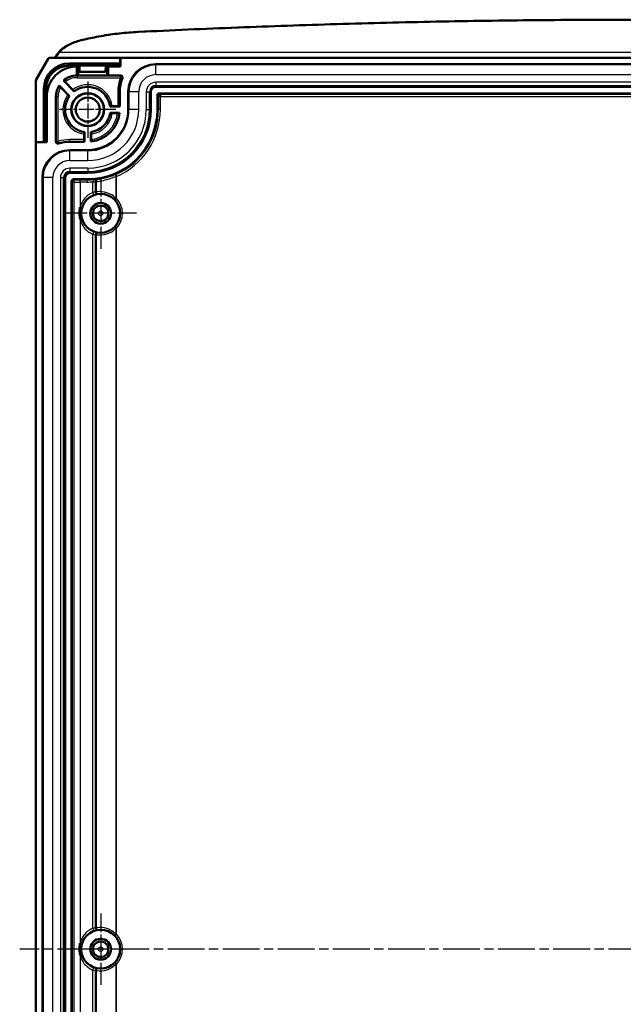
# Model space of a CAD drawing. Units: millimetres. Extents: x 1 to 1188, y 1 to 840.
# Drawn here: x 908 to 1001, y 433 to 585 of the extents above; entities that cross this region are included whole.
import ezdxf

# ---------------------------------------------------------------- set-up
doc = ezdxf.new("R2010")
doc.units = ezdxf.units.MM
doc.linetypes.add('CHAIN', pattern=[0.3543, 0.2362, -0.0295, 0.0591, -0.0295])
doc.linetypes.add('DASH_DOT', pattern=[0.37, 0.24, -0.06, 0.01, -0.06])
for name, color, linetype, lineweight in [('Mittellinie (ISO)', 1, 'DASH_DOT', 25), ('Mittelpunktmarkierung (ISO)', 1, 'DASH_DOT', 25), ('Sichtbar (ISO)', 7, 'Continuous', 50), ('Sichtbar schmal (ISO)', 1, 'Continuous', 25)]:
    doc.layers.add(name, color=color, linetype=linetype, lineweight=lineweight)

msp = doc.modelspace()

# ---------------------------------------------------------------- linework, layer by layer
at = {"layer": 'Mittellinie (ISO)', "linetype": 'CHAIN', "ltscale": 23.990969}
msp.add_line((1097.8296424, 441.1538535), (907.8296424, 441.1538535), dxfattribs=at)
at = {"layer": 'Mittelpunktmarkierung (ISO)', "linetype": 'CHAIN', "ltscale": 9.667404}
for p, q in [((918.3296424, 575.0038535), (918.3296424, 566.3038535)), ((922.6796424, 570.6538535), (913.9796424, 570.6538535))]:
    msp.add_line(p, q, dxfattribs=at)
at = {"layer": 'Mittelpunktmarkierung (ISO)', "linetype": 'CHAIN', "ltscale": 12.223182}
for p, q in [((920.3296424, 560.1538535), (920.3296424, 549.1538535)), ((925.8296424, 554.6538535), (914.8296424, 554.6538535)), ((920.3296424, 446.6538535), (920.3296424, 435.6538535)), ((925.8296424, 441.1538535), (914.8296424, 441.1538535))]:
    msp.add_line(p, q, dxfattribs=at)
at = {"layer": 'Sichtbar (ISO)'}
for p, q in [((912.5041671, 578.6538535), (923.3296424, 578.6538535)), ((923.3296424, 578.6538535), (923.3796424, 578.6538535)), ((923.3296424, 577.7662741), (923.3296424, 578.6538535)), ((923.3796424, 578.6538535), (923.3796424, 577.3162741)), ((923.3796424, 578.6538535), (1082.2796424, 578.6538535)), ((910.3296424, 575.1928935), (912.2439843, 578.5038534)), ((923.3296424, 577.7662741), (915.4796424, 577.7662741)), ((915.4796424, 577.4401274), (923.3796424, 577.4401274)), ((916.6546651, 575.9037575), (916.6546651, 577.3162072)), ((916.6796424, 577.2912968), (916.860147, 577.1107923)), ((916.860147, 577.1107923), (916.8296424, 576.7912968)), ((917.0681755, 577.1107923), (916.860147, 577.1107923)), ((917.0625355, 577.4339081), (921.0967494, 577.4339081)), ((917.0796424, 576.4538535), (917.0625355, 577.4339081)), ((921.0967494, 577.4339081), (921.0796424, 576.4538535)), ((921.2991379, 577.1107923), (921.0911094, 577.1107923)), ((921.2991379, 577.1107923), (921.5046198, 577.3162741)), ((921.3296424, 576.7912968), (921.2991379, 577.1107923)), ((921.5046198, 577.3162741), (921.5046198, 575.9038535)), ((923.3796424, 577.3162741), (921.5046198, 577.3162741)), ((923.3796424, 577.5626332), (923.3296424, 577.7662741)), ((928.8296424, 577.6538535), (1076.8296424, 577.6538535)), ((916.8296424, 575.8863997), (916.6796424, 575.901362)), ((916.8296424, 576.7912968), (917.0737523, 576.7912968)), ((916.8296424, 576.7912968), (916.8296424, 575.8863997)), ((921.3296424, 575.8863997), (916.8296424, 575.8863997)), ((921.0796424, 576.4538535), (917.0796424, 576.4538535)), ((921.0855325, 576.7912968), (921.3296424, 576.7912968)), ((921.3296424, 575.8863997), (921.3296424, 576.7912968)), ((921.5046198, 575.9038535), (921.3296424, 575.8863997)), ((921.5046198, 575.9038535), (923.4090967, 575.9038535)), ((910.3296424, 565.6538535), (910.3296424, 575.1928935)), ((915.5265993, 572.7497898), (913.9146004, 574.3617887)), ((915.2738543, 572.959339), (914.1378691, 574.0953243)), ((914.5670458, 575.123557), (916.2337061, 573.4568966)), ((914.8233005, 574.910498), (916.0241569, 573.7096416)), ((1076.8296424, 574.1538535), (928.8296424, 574.1538535)), ((911.5672218, 573.8538535), (911.5672218, 565.6538535)), ((911.8933685, 565.6038535), (911.8933685, 573.8538535)), ((912.0172218, 572.6538535), (912.0172218, 565.6038535)), ((913.4296424, 565.7036124), (913.4296424, 572.6538535)), ((923.2796424, 573.4038535), (923.2796424, 571.1538535)), ((924.5796424, 570.6538535), (924.5796424, 573.4038535)), ((928.0796424, 573.4038535), (928.0796424, 570.6538535)), ((929.0796424, 570.6538535), (929.0796424, 572.8538649)), ((929.379631, 573.1538535), (1076.2796539, 573.1538535)), ((921.7937441, 571.1538535), (923.2796424, 571.1538535)), ((922.1206354, 571.1843975), (922.951705, 571.1843975)), ((923.2516936, 571.1818023), (923.2796424, 571.1538535)), ((923.2543252, 570.1538535), (921.7937441, 570.1538535)), ((922.9211548, 570.1233094), (922.1206354, 570.1233094)), ((917.7990984, 566.0317909), (917.7990984, 566.8628605)), ((917.8296424, 565.7038535), (917.8296424, 567.1897519)), ((918.8296424, 567.1897519), (918.8296424, 565.7291708)), ((918.8601865, 566.8628605), (918.8601865, 566.0623411)), ((910.3296424, 565.6538535), (911.5672218, 565.6538535)), ((910.3394219, 565.6038535), (910.3296424, 565.6538535)), ((910.3296424, 316.7038535), (910.3296424, 565.6038535)), ((912.0172218, 565.6038535), (910.3296424, 565.6038535)), ((911.5672218, 565.6538535), (911.7708627, 565.6038535)), ((917.8296424, 565.7038535), (915.5796424, 565.7038535)), ((917.8296424, 565.7038535), (917.8016936, 565.7318023)), ((915.5796424, 564.4038535), (918.3296424, 564.4038535)), ((918.3296424, 560.9038535), (915.5796424, 560.9038535)), ((911.3296424, 322.1538535), (911.3296424, 560.1538535)), ((914.8296424, 560.1538535), (914.8296424, 322.1538535)), ((915.8296424, 322.7038421), (915.8296424, 559.6038649)), ((916.129631, 559.9038535), (918.3296424, 559.9038535))]:
    msp.add_line(p, q, dxfattribs=at)
for centre, radius in [((918.3296424, 570.6538535), 2.5331112), ((918.3296424, 570.6538535), 2.5), ((918.3296424, 570.6538535), 1.85), ((920.3296424, 554.6538535), 3), ((920.3296424, 554.6538535), 1.6), ((920.3296424, 554.6538535), 1.5956366), ((920.3296424, 554.6538535), 1.2), ((920.3296424, 441.1538535), 3), ((920.3296424, 441.1538535), 1.6), ((920.3296424, 441.1538535), 1.5956366), ((920.3296424, 441.1538535), 1.2)]:
    msp.add_circle(centre, radius, dxfattribs=at)
for centre, radius, start, end in [((915.4796424, 573.8538535), 3.9124206, 90, 180), ((915.4796424, 573.8538535), 3.5862739, 90, 180), ((916.6796424, 572.6538535), 4.6624206, 90.306944049, 180), ((928.8296424, 573.4038535), 4.25, 90, 180), ((916.6796424, 572.6538535), 3.25, 90.440341388, 130.543844966), ((916.6796424, 572.6538535), 3.25, 148.296843015, 180), ((918.3296424, 570.6538535), 3.5, 8.213210702, 126.786789298), ((928.8296424, 573.4038535), 5.55, 157.90947345, 180), ((928.8296424, 573.4038535), 0.75, 90, 180), ((918.3296424, 570.6538535), 3.5, 143.213210702, 261.786789298), ((918.3296424, 570.6538535), 6.25, 270, 0), ((918.3296424, 570.6538535), 10.75, 270, 0), ((918.3296424, 570.6538535), 9.75, 270, 0), ((918.3296424, 570.6538535), 4.95, 275.797339541, 354.202660459), ((918.3296424, 570.6538535), 3.5, 278.213210702, 351.786789298), ((915.5796424, 560.1538535), 5.55, 90, 108.435801627), ((915.5796424, 560.1538535), 4.25, 90, 180), ((915.5796424, 560.1538535), 0.75, 90, 180)]:
    msp.add_arc(centre, radius, start, end, dxfattribs=at)
for centre, major_axis, ratio, start_param, end_param in [((950.5808124, 543.9356382), (81.7671571, -0.008939), 0.5010217802, 1.9674717032, 1.9832977197), ((912.5041671, 578.3538535), (-0.3004331, 0), 0.9985582587, 4.7123889804, 5.759586923), ((917.6474106, 580.0696572), (4.2007202, 1.8174541), 0.3681322243, 2.5700264527, 2.6164666666), ((916.3524527, 572.6538535), (3.2801453, 0), 0.9950126762, 1.4708816139, 1.478531624), ((929.3796539, 572.8538421), (-0.2121482, 0.2121482), 0.9999238505, 5.49782522, 7.0685453944), ((922.951705, 571.1817795), (0.3, 0), 0.0087268678, 0.0087266517, 1.5707963268), ((917.8017165, 566.0317909), (0, 0.3), 0.0087268678, 1.5707963268, 3.1328659993), ((916.1296539, 559.6038421), (-0.2121482, 0.2121482), 0.9999238505, 5.49782522, 7.0685453944)]:
    msp.add_ellipse(centre, major_axis=major_axis, ratio=ratio, start_param=start_param, end_param=end_param, dxfattribs=at)
for points, knots in [([(926.1337808, 582.6332927), (928.6820852, 582.7588712), (931.2316199, 582.8782059), (936.332907, 583.1043679), (938.8846595, 583.2111951), (943.990138, 583.4123241), (946.5438641, 583.5066258), (951.6530449, 583.6826879), (954.2084997, 583.7644483), (959.320892, 583.915414), (961.8778296, 583.9846192), (966.9929411, 584.1104629), (969.5511151, 584.1671014), (974.6684524, 584.2678019), (977.2276158, 584.3118639), (982.3466847, 584.3874042), (984.9065903, 584.4188824), (990.0268962, 584.4692496), (992.5872965, 584.4881387), (997.7083445, 584.5133244), (1000.2689922, 584.5196211), (1005.3902876, 584.5196212), (1007.9509354, 584.5133245), (1013.0719838, 584.4881387), (1015.6323844, 584.4692497), (1020.7526909, 584.4188824), (1023.3125968, 584.3874042), (1028.4316664, 584.3118639), (1030.9908301, 584.2678019), (1036.108168, 584.1671014), (1038.6663422, 584.110463), (1043.7814542, 583.9846193), (1046.338392, 583.915414), (1051.4507846, 583.7644484), (1054.0062395, 583.682688), (1060.3927158, 583.4626103), (1064.2226567, 583.3164544), (1071.8778226, 582.9959795), (1075.7030475, 582.8216605), (1079.5255041, 582.6332927)], [0, 0, 0, 0, 0.7680467745, 0.7680467745, 1.536093549, 1.536093549, 2.3041403235, 2.3041403235, 3.0721870979, 3.0721870979, 3.8402338724, 3.8402338724, 4.6082806469, 4.6082806469, 5.3763274214, 5.3763274214, 6.1443741959, 6.1443741959, 6.9124209704, 6.9124209704, 7.6804677448, 7.6804677448, 8.4485145193, 8.4485145193, 9.2165612938, 9.2165612938, 9.9846080683, 9.9846080683, 10.7526548428, 10.7526548428, 11.5207016173, 11.5207016173, 12.2887483917, 12.2887483917, 13.0567951662, 13.0567951662, 14.208865328, 14.208865328, 15.3609354897, 15.3609354897, 15.3609354897, 15.3609354897]), ([(918.9938739, 581.7251444), (919.4486814, 581.8205408), (919.9089688, 581.9093415), (920.8390927, 582.0732492), (921.3089292, 582.1483559), (922.2566406, 582.2844353), (922.7345156, 582.3454077), (923.6966924, 582.4528479), (924.1809943, 582.4993153), (925.1543094, 582.5774533), (925.6433228, 582.6091233), (926.1337808, 582.6332927)], [0, 0, 0, 0, 0.14692341164, 0.14692341164, 0.29384682327, 0.29384682327, 0.44077023491, 0.44077023491, 0.58769364655, 0.58769364655, 0.73461705819, 0.73461705819, 0.73461705819, 0.73461705819]), ([(913.752445, 579.3776149), (913.9017096, 579.577116), (914.0840875, 579.7642196), (914.5019848, 580.1146864), (914.7376655, 580.2781261), (915.2530112, 580.5816455), (915.5327074, 580.721708), (916.1281793, 580.9778745), (916.4439764, 581.093969), (917.1043083, 581.3011201), (917.4488355, 581.3921711), (917.8042856, 581.4700618)], [0, 0, 0, 0, 0.1137525374, 0.1137525374, 0.2275050748, 0.2275050748, 0.34125761221, 0.34125761221, 0.45501014961, 0.45501014961, 0.56876268701, 0.56876268701, 0.56876268701, 0.56876268701]), ([(913.6772759, 579.2723401), (913.6117316, 579.175703), (913.5512877, 579.0882772), (913.4415118, 578.9330847), (913.392158, 578.8652981), (913.3058686, 578.750947), (913.268808, 578.70429), (913.2348425, 578.6642015), (913.2302208, 578.6588549), (913.2258249, 578.6538535)], [-0.58566340507, -0.58566340507, -0.58566340507, -0.58566340507, -0.48707228867, -0.48707228867, -0.38848117228, -0.38848117228, -0.28989005588, -0.28989005588, -0.27367880473, -0.27367880473, -0.27367880473, -0.27367880473]), ([(923.6870634, 575.4910479), (923.701756, 575.5272487), (923.7092375, 575.5659731), (923.7089339, 575.6441048), (923.7011538, 575.6827648), (923.6712124, 575.7549232), (923.6493388, 575.7877317), (923.5942459, 575.8431182), (923.5615535, 575.8651662), (923.4886934, 575.895855), (923.4490955, 575.9038535), (923.4090967, 575.9038535)], [0, 0, 0, 0, 0.011720639777, 0.011720639777, 0.023439733814, 0.023439733814, 0.035157849285, 0.035157849285, 0.046876118665, 0.046876118665, 0.058875751087, 0.058875751087, 0.058875751087, 0.058875751087]), ([(914.1378691, 574.0953243), (914.1104354, 574.122758), (914.0781682, 574.1551343), (914.0280032, 574.2056559), (914.0011076, 574.2328588), (913.9633923, 574.2712244), (913.9457408, 574.289331), (913.9260172, 574.3098847), (913.9200184, 574.3163999), (913.9199565, 574.3169071)], [0.135843660978, 0.135843660978, 0.135843660978, 0.135843660978, 0.147482804418, 0.147482804418, 0.158894654896, 0.158894654896, 0.170073143648, 0.170073143648, 0.180808361044, 0.180808361044, 0.180808361044, 0.180808361044]), ([(914.608272, 575.1218563), (914.6087417, 575.1218359), (914.6151645, 575.1159347), (914.6354488, 575.0964843), (914.6531988, 575.0791902), (914.6906954, 575.0423403), (914.7170974, 575.0162433), (914.7659052, 574.967786), (914.796962, 574.9368365), (914.8233005, 574.910498)], [0.00026074087, 0.00026074087, 0.00026074087, 0.00026074087, 0.011093703082, 0.011093703082, 0.022213370548, 0.022213370548, 0.033362540231, 0.033362540231, 0.044537025791, 0.044537025791, 0.044537025791, 0.044537025791]), ([(915.4897808, 572.7470827), (915.489364, 572.7470514), (915.4829831, 572.7529117), (915.4627212, 572.7723405), (915.4449326, 572.7896733), (915.4073053, 572.8266531), (915.3807628, 572.85289), (915.33166, 572.901641), (915.3003795, 572.9328139), (915.2738543, 572.959339)], [0.089549556905, 0.089549556905, 0.089549556905, 0.089549556905, 0.100357299312, 0.100357299312, 0.111482388389, 0.111482388389, 0.122679155043, 0.122679155043, 0.133932820499, 0.133932820499, 0.133932820499, 0.133932820499]), ([(916.0241569, 573.7096416), (916.050682, 573.6831165), (916.0818549, 573.6518359), (916.1306059, 573.6027331), (916.1568428, 573.5761907), (916.1938227, 573.5385633), (916.2111555, 573.5207748), (916.2305843, 573.5005128), (916.2364446, 573.494132), (916.2364132, 573.4937151)], [0.044648567536, 0.044648567536, 0.044648567536, 0.044648567536, 0.055902232993, 0.055902232993, 0.067098999647, 0.067098999647, 0.078224088723, 0.078224088723, 0.08903183113, 0.08903183113, 0.08903183113, 0.08903183113]), ([(921.8178645, 571.1818023), (921.818137, 571.1821192), (921.8267929, 571.1824873), (921.8548584, 571.1830764), (921.879693, 571.1833987), (921.9324482, 571.1838566), (921.9697689, 571.1840726), (922.038962, 571.1843214), (922.0831232, 571.1843975), (922.1206354, 571.1843975)], [0.089549556905, 0.089549556905, 0.089549556905, 0.089549556905, 0.100357299312, 0.100357299312, 0.111482388389, 0.111482388389, 0.122679155043, 0.122679155043, 0.133932820499, 0.133932820499, 0.133932820499, 0.133932820499]), ([(922.1206354, 570.1233094), (922.0831232, 570.1233094), (922.038962, 570.1233856), (921.9697689, 570.1236343), (921.9324482, 570.1238504), (921.879693, 570.1243083), (921.8548584, 570.1246305), (921.8267929, 570.1252196), (921.818137, 570.1255877), (921.8178645, 570.1259047)], [0.044648567536, 0.044648567536, 0.044648567536, 0.044648567536, 0.055902232993, 0.055902232993, 0.067098999647, 0.067098999647, 0.078224088723, 0.078224088723, 0.08903183113, 0.08903183113, 0.08903183113, 0.08903183113]), ([(923.2232973, 570.1259047), (923.2229437, 570.1255872), (923.2142152, 570.1252186), (923.1860829, 570.1246291), (923.1612611, 570.1243068), (923.108597, 570.1238493), (923.0713937, 570.1236335), (923.0024582, 570.1233854), (922.9584985, 570.1233094), (922.9211548, 570.1233094)], [0.000260740867, 0.000260740867, 0.000260740867, 0.000260740867, 0.011086865989, 0.011086865989, 0.022211925781, 0.022211925781, 0.033379935581, 0.033379935581, 0.04458304213, 0.04458304213, 0.04458304213, 0.04458304213]), ([(917.7990984, 566.8628605), (917.7990984, 566.9003727), (917.7991745, 566.9445339), (917.7994233, 567.0137271), (917.7996394, 567.0510477), (917.8000972, 567.103803), (917.8004195, 567.1286375), (917.8010086, 567.1567031), (917.8013767, 567.1653589), (917.8016936, 567.1656315)], [0.044648567536, 0.044648567536, 0.044648567536, 0.044648567536, 0.055902232993, 0.055902232993, 0.067098999647, 0.067098999647, 0.078224088723, 0.078224088723, 0.08903183113, 0.08903183113, 0.08903183113, 0.08903183113]), ([(918.8575913, 567.1656315), (918.8579082, 567.1653589), (918.8582763, 567.1567031), (918.8588654, 567.1286375), (918.8591876, 567.103803), (918.8596455, 567.0510477), (918.8598616, 567.0137271), (918.8601104, 566.9445339), (918.8601865, 566.9003727), (918.8601865, 566.8628605)], [0.089549556905, 0.089549556905, 0.089549556905, 0.089549556905, 0.100357299312, 0.100357299312, 0.111482388389, 0.111482388389, 0.122679155043, 0.122679155043, 0.133932820499, 0.133932820499, 0.133932820499, 0.133932820499]), ([(913.4296424, 565.7036124), (913.4296424, 565.6645444), (913.4372732, 565.62585), (913.4669369, 565.553569), (913.4886846, 565.5206732), (913.5435643, 565.4650718), (913.5761706, 565.4428975), (913.6455192, 565.4133719), (913.6812356, 565.4053315), (913.7538011, 565.4024013), (913.7900507, 565.407536), (913.8245, 565.4190197)], [0, 0, 0, 0, 0.011720393575, 0.011720393575, 0.02343938484, 0.02343938484, 0.035157553598, 0.035157553598, 0.046051116125, 0.046051116125, 0.056944985703, 0.056944985703, 0.056944985703, 0.056944985703]), ([(918.8601865, 566.0623411), (918.8601865, 566.0249974), (918.8601106, 565.9810377), (918.8598624, 565.9121023), (918.8596466, 565.8748989), (918.8591891, 565.8222348), (918.8588668, 565.797413), (918.8582774, 565.7692808), (918.8579087, 565.7605522), (918.8575913, 565.7601986)], [0.133723617748, 0.133723617748, 0.133723617748, 0.133723617748, 0.144926724296, 0.144926724296, 0.156094734096, 0.156094734096, 0.167219793889, 0.167219793889, 0.178045919011, 0.178045919011, 0.178045919011, 0.178045919011]), ([(917.1514432, 553.7273808), (917.149786, 553.7363654), (917.1481531, 553.7453545), (917.1206321, 553.8992217), (917.100992, 554.0454051), (917.0783286, 554.2952606), (917.0721025, 554.3987452), (917.0666104, 554.5838324), (917.0661433, 554.6653579), (917.0693466, 554.8412356), (917.0736804, 554.9355315), (917.0935633, 555.2052093), (917.1155759, 555.3802171), (917.1481531, 555.5623526), (917.149786, 555.5713417), (917.1514432, 555.5803261)], [-0.00274082365, -0.00274082365, -0.00274082365, -0.00274082365, 0, 0, 0.04415189504, 0.04415189504, 0.07522687518, 0.07522687518, 0.09966987113, 0.09966987113, 0.12796773534, 0.12796773534, 0.18074903892, 0.18074903892, 0.18349059063, 0.18349059063, 0.18349059063, 0.18349059063]), ([(917.1514432, 440.2273808), (917.149786, 440.2363654), (917.1481531, 440.2453545), (917.1206321, 440.3992217), (917.100992, 440.5454051), (917.0783286, 440.7952606), (917.0721025, 440.8987452), (917.0666104, 441.0838324), (917.0661433, 441.1653579), (917.0693466, 441.3412356), (917.0736804, 441.4355315), (917.0935633, 441.7052093), (917.1155759, 441.8802171), (917.1481531, 442.0623526), (917.149786, 442.0713417), (917.1514432, 442.0803261)], [-0.00274082365, -0.00274082365, -0.00274082365, -0.00274082365, 0, 0, 0.04415189503, 0.04415189503, 0.07522687516, 0.07522687516, 0.09966987111, 0.09966987111, 0.12796773531, 0.12796773531, 0.18074903888, 0.18074903888, 0.18349059059, 0.18349059059, 0.18349059059, 0.18349059059])]:
    msp.add_open_spline(points, degree=3, knots=knots, dxfattribs=at)
for points in [[(916.6796424, 577.2912968), (916.6671872, 577.303752), (916.6546651, 577.3162072)], [(914.5670458, 575.123557), (914.5877054, 575.1227532), (914.608272, 575.1218563)], [(923.2543252, 570.1538535), (923.2388112, 570.1398349), (923.2232973, 570.1259047)]]:
    msp.add_open_spline(points, degree=2, dxfattribs=at)
for points, weights in [([(913.9199565, 574.3169071), (913.9172227, 574.3392921), (913.9146004, 574.3617887)], [1, 1.00000000081, 1]), ([(915.5265993, 572.7497898), (915.5082243, 572.7484706), (915.4897808, 572.7470827)], [1, 1.0000000019, 1]), ([(916.2364132, 573.4937151), (916.2350254, 573.4752716), (916.2337061, 573.4568966)], [1, 1.00000000067, 1]), ([(921.7937441, 571.1538535), (921.8058043, 571.1677794), (921.8178645, 571.1818023)], [1, 1.00000000127, 1]), ([(921.8178645, 570.1259047), (921.8058043, 570.1399276), (921.7937441, 570.1538535)], [1, 1.00000000127, 1]), ([(917.8016936, 567.1656315), (917.8157165, 567.1776917), (917.8296424, 567.1897519)], [1, 1.00000000053, 1]), ([(918.8296424, 567.1897519), (918.8435684, 567.1776917), (918.8575913, 567.1656315)], [1, 1.00000000053, 1]), ([(918.8575913, 565.7601986), (918.843661, 565.7446847), (918.8296424, 565.7291708)], [1, 0.999999998536, 1])]:
    msp.add_rational_spline(points, weights, degree=2, dxfattribs=at)
at = {"layer": 'Sichtbar schmal (ISO)'}
for p, q in [((1091.6666312, 579.4577011), (913.9926537, 579.4577011)), ((915.4796424, 577.4401274), (915.4796424, 577.7662741)), ((915.4796424, 577.4401274), (915.4796424, 577.1592021)), ((928.8296424, 577.6538535), (928.8296424, 577.5396829)), ((928.8296424, 576.0417386), (928.8296424, 577.5396829)), ((1076.8296424, 577.5396829), (928.8296424, 577.5396829)), ((916.6796424, 575.901362), (916.6796424, 575.8759047)), ((923.3677479, 575.8759047), (916.6796424, 575.8759047)), ((916.6796424, 575.8759047), (916.6796424, 575.5759161)), ((916.6796424, 575.5759161), (923.3677479, 575.5759161)), ((923.3677479, 575.5759161), (923.3677479, 575.8759047)), ((923.6465031, 575.4650619), (923.3677479, 575.5759161)), ((928.8296424, 576.0417386), (1076.8296424, 576.0417386)), ((1076.8296424, 574.8694116), (928.8296424, 574.8694116)), ((928.8296424, 574.8694116), (928.8296424, 574.3700968)), ((928.8296424, 574.3700968), (928.8296424, 574.1538535)), ((928.8296424, 574.3700968), (1076.8296424, 574.3700968)), ((911.8933685, 573.8538535), (911.5672218, 573.8538535)), ((911.8933685, 573.8538535), (912.1742938, 573.8538535)), ((913.4296424, 572.6538535), (913.4575913, 572.6538535)), ((913.4575913, 572.6538535), (913.4575913, 565.7422554)), ((913.7575798, 572.6538535), (913.4575913, 572.6538535)), ((913.7575798, 565.7422554), (913.7575798, 572.6538535)), ((922.951705, 573.4038535), (922.951705, 571.1843975)), ((923.2516936, 573.4038535), (922.951705, 573.4038535)), ((923.2796424, 573.4038535), (923.2516936, 573.4038535)), ((923.2516936, 571.1818023), (923.2516936, 573.4038535)), ((924.5796424, 573.4038535), (924.693813, 573.4038535)), ((926.1917573, 573.4038535), (924.693813, 573.4038535)), ((924.693813, 573.4038535), (924.693813, 570.6538535)), ((926.1917573, 570.6538535), (926.1917573, 573.4038535)), ((927.3640844, 573.4038535), (927.3640844, 570.6538535)), ((927.3640844, 573.4038535), (927.8633991, 573.4038535)), ((927.8633991, 573.4038535), (928.0796424, 573.4038535)), ((927.8633991, 570.6538535), (927.8633991, 573.4038535)), ((929.0796424, 572.8538649), (929.2428577, 572.6906496)), ((929.5428463, 572.6906496), (929.2428577, 572.6906496)), ((929.2428577, 572.6906496), (929.2428577, 570.6538535)), ((929.5428463, 572.9906382), (929.379631, 573.1538535)), ((929.5428463, 572.9906382), (929.5428463, 572.6906496)), ((1076.1164386, 572.9906382), (929.5428463, 572.9906382)), ((929.5428463, 572.6906496), (1076.1164386, 572.6906496)), ((929.5428463, 570.6538535), (929.5428463, 572.6906496)), ((924.5796424, 570.6538535), (924.693813, 570.6538535)), ((926.1917573, 570.6538535), (924.693813, 570.6538535)), ((927.3640844, 570.6538535), (927.8633991, 570.6538535)), ((927.8633991, 570.6538535), (928.0796424, 570.6538535)), ((929.2428577, 570.6538535), (929.0796424, 570.6538535)), ((929.5428463, 570.6538535), (929.2428577, 570.6538535)), ((913.4575913, 565.7422554), (913.7575798, 565.7422554)), ((913.7575798, 565.7422554), (913.8505713, 565.4570437)), ((917.7990984, 566.0317909), (915.5796424, 566.0317909)), ((915.5796424, 565.7318023), (915.5796424, 566.0317909)), ((915.5796424, 565.7038535), (915.5796424, 565.7318023)), ((915.5796424, 565.7318023), (917.8016936, 565.7318023)), ((915.5796424, 564.4038535), (915.5796424, 564.2896829)), ((915.5796424, 562.7917386), (915.5796424, 564.2896829)), ((918.3296424, 564.2896829), (915.5796424, 564.2896829)), ((918.3296424, 564.4038535), (918.3296424, 564.2896829)), ((918.3296424, 562.7917386), (918.3296424, 564.2896829)), ((915.5796424, 562.7917386), (918.3296424, 562.7917386)), ((918.3296424, 561.6194116), (915.5796424, 561.6194116)), ((915.5796424, 561.6194116), (915.5796424, 561.1200968)), ((915.5796424, 561.1200968), (915.5796424, 560.9038535)), ((915.5796424, 561.1200968), (918.3296424, 561.1200968)), ((918.3296424, 561.6194116), (918.3296424, 561.1200968)), ((918.3296424, 561.1200968), (918.3296424, 560.9038535)), ((922.6455377, 560.6303154), (922.7641754, 560.3547828)), ((911.3296424, 560.1538535), (911.443813, 560.1538535)), ((912.9417573, 560.1538535), (911.443813, 560.1538535)), ((911.443813, 560.1538535), (911.443813, 322.1538535)), ((912.9417573, 322.1538535), (912.9417573, 560.1538535)), ((914.1140844, 560.1538535), (914.1140844, 322.1538535)), ((914.1140844, 560.1538535), (914.6133991, 560.1538535)), ((914.6133991, 560.1538535), (914.8296424, 560.1538535)), ((914.6133991, 322.1538535), (914.6133991, 560.1538535)), ((915.8296424, 559.6038649), (915.9492234, 559.484284)), ((916.249212, 559.484284), (915.9492234, 559.484284)), ((915.9492234, 559.484284), (915.9492234, 322.823423)), ((916.249212, 559.7842725), (916.129631, 559.9038535)), ((916.249212, 559.484284), (916.249212, 559.7842725)), ((917.1514432, 559.7842725), (916.249212, 559.7842725)), ((916.249212, 322.823423), (916.249212, 559.484284)), ((916.249212, 559.484284), (917.1514432, 559.484284)), ((917.1514432, 559.484284), (917.1514432, 559.7842725)), ((917.1514432, 559.484284), (917.1514432, 555.5803261)), ((918.3296424, 559.9038535), (918.3296424, 559.781439)), ((919.1210587, 557.8531609), (919.1210587, 559.520623)), ((919.4754635, 559.5432473), (919.4754635, 557.9514636)), ((919.4754635, 559.5432473), (919.6682998, 559.5432473)), ((919.6682998, 557.9514636), (919.6682998, 559.5432473)), ((922.6615694, 560.3547828), (922.6615694, 556.9610502)), ((922.6615694, 560.3547828), (922.7641754, 560.3547828)), ((922.7641754, 556.9610502), (922.7641754, 560.3547828)), ((919.6682998, 557.9514636), (919.4754635, 557.9514636)), ((922.7641754, 556.9610502), (922.5464335, 556.7546971)), ((922.7641754, 556.9610502), (922.6615694, 556.9610502)), ((917.1514432, 553.7273808), (917.1514432, 442.0803261)), ((919.1210587, 444.3531609), (919.1210587, 551.4545461)), ((919.4754635, 551.3562434), (919.6682998, 551.3562434)), ((919.4754635, 551.3562434), (919.4754635, 444.4514636)), ((919.6682998, 444.4514636), (919.6682998, 551.3562434)), ((922.5464335, 552.5530099), (922.7641754, 552.3466568)), ((922.6615694, 552.3466568), (922.7641754, 552.3466568)), ((922.6615694, 552.3466568), (922.6615694, 443.4610502)), ((922.7641754, 443.4610502), (922.7641754, 552.3466568)), ((919.6682998, 444.4514636), (919.4754635, 444.4514636)), ((922.7641754, 443.4610502), (922.5464335, 443.2546971)), ((922.7641754, 443.4610502), (922.6615694, 443.4610502)), ((917.1514432, 440.2273808), (917.1514432, 328.5803261)), ((922.5464335, 439.0530099), (922.7641754, 438.8466568)), ((919.1210587, 330.8531609), (919.1210587, 437.9545461)), ((919.4754635, 437.8562434), (919.6682998, 437.8562434)), ((919.4754635, 437.8562434), (919.4754635, 330.9514636)), ((919.6682998, 330.9514636), (919.6682998, 437.8562434)), ((922.6615694, 438.8466568), (922.7641754, 438.8466568)), ((922.6615694, 438.8466568), (922.6615694, 329.9610502)), ((922.7641754, 329.9610502), (922.7641754, 438.8466568))]:
    msp.add_line(p, q, dxfattribs=at)
for centre, radius in [((920.3296424, 554.6538535), 1.1545594), ((920.3296424, 554.6538535), 0.3545898), ((920.3296424, 441.1538535), 1.1545594), ((920.3296424, 441.1538535), 0.3545898)]:
    msp.add_circle(centre, radius, dxfattribs=at)
for centre, radius, start, end in [((928.8296424, 573.4038535), 4.1358294, 90, 180), ((916.6796424, 572.6538535), 3.2220512, 90, 130.006404901), ((916.6796424, 572.6538535), 2.9220626, 90, 129.44111033), ((928.8296424, 573.4038535), 5.8779374, 158.313487678, 180), ((928.8296424, 573.4038535), 2.6378851, 90, 180), ((916.6796424, 572.6538535), 3.2220512, 148.925815424, 180), ((916.6796424, 572.6538535), 2.9220626, 150.441897142, 180), ((918.3296424, 570.6538535), 3.8279374, 7.966720164, 127.033279836), ((918.3296424, 570.6538535), 3.5279488, 8.606500902, 126.393499098), ((928.8296424, 573.4038535), 5.5779488, 158.313487678, 180), ((928.8296424, 573.4038535), 1.4655581, 90, 180), ((928.8296424, 573.4038535), 0.9662433, 90, 180), ((918.3296424, 570.6538535), 3.8279374, 142.966720164, 262.033279836), ((918.3296424, 570.6538535), 3.5279488, 143.606500902, 261.393499098), ((918.3296424, 570.6538535), 6.3641706, 270, 0), ((918.3296424, 570.6538535), 7.8621149, 270, 0), ((918.3296424, 570.6538535), 9.0344419, 270, 0), ((918.3296424, 570.6538535), 9.5337567, 270, 0), ((918.3296424, 570.6538535), 4.9220512, 276.157503088, 353.842496912), ((918.3296424, 570.6538535), 3.5279488, 278.606500902, 351.393499098), ((918.3296424, 570.6538535), 4.6220626, 276.591231598, 353.408768402), ((918.3296424, 570.6538535), 3.8279374, 277.966720164, 352.033279836), ((918.3296424, 570.6538535), 10.9132153, 293.295552955, 0), ((918.3296424, 570.6538535), 11.2132039, 293.295552955, 0), ((915.5796424, 560.1538535), 5.8779374, 90, 108.058225786), ((915.5796424, 560.1538535), 5.5779488, 90, 108.058225786), ((915.5796424, 560.1538535), 4.1358294, 90, 180), ((915.5796424, 560.1538535), 2.6378851, 90, 180), ((915.5796424, 560.1538535), 1.4655581, 90, 180), ((915.5796424, 560.1538535), 0.9662433, 90, 180), ((920.3296424, 554.6538535), 3.0541294, 316.538273828, 43.461726172), ((920.3296424, 554.6538535), 3.354118, 316.538273828, 43.461726172), ((920.3296424, 441.1538535), 3.354118, 316.538273828, 43.461726172), ((920.3296424, 441.1538535), 3.0541294, 316.538273828, 43.461726172)]:
    msp.add_arc(centre, radius, start, end, dxfattribs=at)
for centre, major_axis, ratio, start_param, end_param in [((919.055459, 581.4315337), (-0.0615851, 0.2936107), 0.3350150796, 5.7237995196, 6.2831853072), ((926.1485467, 582.3336563), (-0.0147659, 0.2996364), 0.0849425917, 5.7574910615, 6.2831853072), ((917.8685017, 581.1770152), (-0.064216, 0.2930466), 0.3476285681, 5.7207380395, 6.2831853072), ((916.9741541, 584.6538535), (-3.6499013, -5.9981137), 0.0412174448, 0.0250758953, 0.5180314773), ((913.9255554, 579.1039439), (-0.2482795, 0.1683962), 0.8387900227, 5.2296354998, 6.2831853072), ((913.9926537, 579.1978934), (-0.2402087, 0.1797214), 0.8111260943, 5.2578486426, 6.2831853072), ((923.3677479, 575.5759161), (-0.1684376, 0.2482514), 0.9998792263, 3.7377964126, 5.6869815481), ((929.5428463, 572.6906496), (-0.212132, -0.212132), 0.9999238505, 3.9270288932, 5.4977490675), ((913.7575798, 565.7422554), (0.2427947, -0.1762122), 0.9998896467, 3.769455531, 5.6553224298), ((922.7641754, 560.3547828), (-0.1178369, 0.2758885), 0.3174087216, 0.0092025324, 1.4360469499), ((916.249212, 559.484284), (0.212132, 0.212132), 0.9999238505, 0.7854362396, 2.3561564139), ((917.1514432, 559.7642008), (-2.3, 0), 0.0087268678, 4.174574121, 4.7123889804), ((917.1514432, 559.4642122), (2, 0), 0.010035898, 1.0329814682, 1.5707963268), ((918.3296424, 559.4814504), (0.0015616, 0.2999959), 0.5122554302, 0.0101610955, 1.5734627409), ((919.416501, 559.520623), (-0.0143521, 0.2996565), 0.9847736948, 0.0502194162, 1.5236653977), ((919.7709059, 559.5432473), (-0.0238678, 0.299049), 0.9847131859, 0.0501206085, 1.4923652189), ((919.7709059, 559.5432473), (-0.0376548, 0.2976275), 0.3396283997, 0.0092781571, 1.5278540879), ((920.2015118, 554.6538535), (-3.3805444, 0), 0.998774494, 4.9288479579, 5.0377060152), ((919.416501, 557.8531609), (0.0957772, -0.2843004), 0.9831269429, 4.3925568261, 6.2354615551), ((919.7709059, 557.9514636), (0.0643565, -0.2930158), 0.9840922844, 4.4995226102, 6.2340456851), ((920.2376657, 554.6538535), (3.3464189, 0), 0.9999949555, 0.7607376414, 1.7417699353), ((919.7709059, 557.9514636), (0.0510423, -0.2956259), 0.3376054922, 4.6541644359, 6.273914326), ((922.7641754, 556.9610502), (-0.2172978, -0.2068373), 0.2433955463, 4.9627296749, 6.2741880814), ((919.416501, 551.4545461), (0.0957772, 0.2843004), 0.9831269429, 0.0477237521, 1.8906284811), ((920.2015118, 554.6538535), (-3.3805444, 0), 0.998774494, 1.245479292, 1.3543373492), ((919.7709059, 551.3562434), (0.0643565, 0.2930158), 0.9840922844, 0.0491396221, 1.7836626969), ((920.2376657, 554.6538535), (3.3464189, 0), 0.9999949555, 4.5414153719, 5.5224476658), ((919.7709059, 551.3562434), (0.0510423, 0.2956259), 0.3376054922, 0.0092709811, 1.6290208713), ((922.7641754, 552.3466568), (-0.2172978, 0.2068373), 0.2433955463, 0.0089972258, 1.3204556323), ((920.2015118, 441.1538535), (-3.3805444, 0), 0.998774494, 4.9288479579, 5.0377060152), ((919.416501, 444.3531609), (0.0957772, -0.2843004), 0.9831269429, 4.3925568261, 6.2354615551), ((919.7709059, 444.4514636), (0.0643565, -0.2930158), 0.9840922844, 4.4995226102, 6.2340456851), ((920.2376657, 441.1538535), (3.3464189, 0), 0.9999949555, 0.7607376414, 1.7417699353), ((919.7709059, 444.4514636), (0.0510423, -0.2956259), 0.3376054922, 4.6541644359, 6.273914326), ((922.7641754, 443.4610502), (-0.2172978, -0.2068373), 0.2433955463, 4.9627296749, 6.2741880814), ((922.7641754, 438.8466568), (-0.2172978, 0.2068373), 0.2433955463, 0.0089972258, 1.3204556323), ((919.416501, 437.9545461), (0.0957772, 0.2843004), 0.9831269429, 0.0477237521, 1.8906284811), ((920.2015118, 441.1538535), (-3.3805444, 0), 0.998774494, 1.245479292, 1.3543373492), ((919.7709059, 437.8562434), (0.0643565, 0.2930158), 0.9840922844, 0.0491396221, 1.7836626969), ((920.2376657, 441.1538535), (3.3464189, 0), 0.9999949555, 4.5414153719, 5.5224476658), ((919.7709059, 437.8562434), (0.0510423, 0.2956259), 0.3376054922, 0.0092709811, 1.6290208713)]:
    msp.add_ellipse(centre, major_axis=major_axis, ratio=ratio, start_param=start_param, end_param=end_param, dxfattribs=at)
for points, knots in [([(926.1485467, 582.5934639), (951.6266605, 583.8490061), (977.2280806, 584.4794287), (1028.4311992, 584.4794288), (1054.0326244, 583.8490061), (1079.5107382, 582.5934639)], [0, 0, 0, 0, 7.6804677448, 7.6804677448, 15.3609354897, 15.3609354897, 15.3609354897, 15.3609354897]), ([(917.8685017, 581.4368228), (918.065652, 581.4800249), (918.2631439, 581.5228373), (918.6588, 581.6076782), (918.8569642, 581.6497068), (919.055459, 581.6913413)], [0, 0, 0, 0, 0.06457594869, 0.06457594869, 0.12915189738, 0.12915189738, 0.12915189738, 0.12915189738]), ([(919.055459, 581.6913413), (920.1844993, 581.9281586), (921.3480427, 582.1240286), (923.7208337, 582.4266726), (924.9300885, 582.5334192), (926.1485467, 582.5934639)], [0, 0, 0, 0, 0.36730852909, 0.36730852909, 0.73461705819, 0.73461705819, 0.73461705819, 0.73461705819]), ([(913.9926537, 579.4577011), (914.3891193, 579.9876015), (915.0793997, 580.4581084), (916.5135885, 581.0781027), (917.1684388, 581.2834163), (917.8685017, 581.4368228)], [0, 0, 0, 0, 0.33945937397, 0.33945937397, 0.56876268701, 0.56876268701, 0.56876268701, 0.56876268701]), ([(913.9255554, 579.3682253), (913.9359667, 579.3828444), (913.9467731, 579.3976165), (913.9691485, 579.4274479), (913.9807175, 579.4425072), (913.9926537, 579.4577011)], [0, 0, 0, 0, 0.010219969931, 0.010219969931, 0.020439939863, 0.020439939863, 0.020439939863, 0.020439939863]), ([(914.0877091, 576.5294332), (914.0559984, 576.5129592), (914.0245573, 576.4959092), (913.6740377, 576.2976843), (913.3893091, 576.0590898), (913.0204599, 575.6131455), (912.9028125, 575.4352943), (912.8049376, 575.247094)], [-0.3923744808, -0.3923744808, -0.3923744808, -0.3923744808, -0.38277831421, -0.38277831421, -0.28442229436, -0.28442229436, -0.22742192126, -0.22742192126, -0.22742192126, -0.22742192126]), ([(923.4090967, 575.9038535), (923.405978, 575.9017535), (923.402862, 575.8996535), (923.3953415, 575.8945808), (923.3909398, 575.8916081), (923.3865433, 575.8886354), (923.3821203, 575.8856447), (923.3777027, 575.882654), (923.371442, 575.8784105), (923.3695945, 575.8771576), (923.3677479, 575.8759047)], [0.03000366346, 0.03000366346, 0.03000366346, 0.03000366346, 0.1022036511, 0.1022036511, 0.2044073022, 0.2044073022, 0.2044073022, 0.30722853003, 0.30722853003, 0.35030434519, 0.35030434519, 0.35030434519, 0.35030434519]), ([(923.6465031, 575.4650619), (923.6483149, 575.4662272), (923.6501275, 575.4673925), (923.6562698, 575.4713391), (923.6606036, 575.4741201), (923.6649423, 575.4769008), (923.669255, 575.4796649), (923.6735726, 575.4824286), (923.6809487, 575.4871441), (923.6840048, 575.4890961), (923.6870634, 575.4910479)], [-0.35030434519, -0.35030434519, -0.35030434519, -0.35030434519, -0.30722853003, -0.30722853003, -0.2044073022, -0.2044073022, -0.2044073022, -0.1022036511, -0.1022036511, -0.03000366346, -0.03000366346, -0.03000366346, -0.03000366346]), ([(913.4575913, 565.7422554), (913.4563272, 565.7405137), (913.4550631, 565.7387711), (913.4507972, 565.7328878), (913.4477953, 565.7287432), (913.4447935, 565.724594), (913.441832, 565.7205006), (913.4388705, 565.7164026), (913.4338201, 565.7094064), (913.4317313, 565.7065105), (913.4296424, 565.7036124)], [-0.35030064563, -0.35030064563, -0.35030064563, -0.35030064563, -0.30684092827, -0.30684092827, -0.20363641948, -0.20363641948, -0.20363641948, -0.10181820974, -0.10181820974, -0.03000334271, -0.03000334271, -0.03000334271, -0.03000334271]), ([(913.8245, 565.4190197), (913.8264478, 565.4218708), (913.8283958, 565.4247198), (913.833106, 565.4316032), (913.8358684, 565.4356353), (913.838631, 565.4396633), (913.8414313, 565.4437461), (913.8442319, 565.4478246), (913.8482122, 565.4536146), (913.8493917, 565.4553295), (913.8505713, 565.4570437)], [0.03000334271, 0.03000334271, 0.03000334271, 0.03000334271, 0.10181820974, 0.10181820974, 0.20363641948, 0.20363641948, 0.20363641948, 0.30684092827, 0.30684092827, 0.35030064563, 0.35030064563, 0.35030064563, 0.35030064563]), ([(922.6455377, 560.6303154), (922.4605756, 560.5513324), (922.2734273, 560.4774704), (921.8195638, 560.3127096), (921.5510201, 560.2268496), (921.2795549, 560.1515203), (920.9578794, 560.062258), (920.6321016, 559.9877853), (920.1139875, 559.8941488), (919.9234714, 559.864911), (919.7323148, 559.8407433)], [1.16713144265, 1.16713144265, 1.16713144265, 1.16713144265, 1.22248755957, 1.22248755957, 1.30002957321, 1.30002957321, 1.30002957321, 1.39191382115, 1.39191382115, 1.44494764758, 1.44494764758, 1.44494764758, 1.44494764758]), ([(918.1759643, 559.4814504), (918.3439069, 559.4804451), (918.4970471, 559.4842636), (918.8396588, 559.4988711), (918.9951145, 559.5119388), (919.09581, 559.5190743), (919.1099474, 559.520011), (919.1210587, 559.520623)], [-0.19748477279, -0.19748477279, -0.19748477279, -0.19748477279, -0.1300199982, -0.1300199982, -0.02207635885, -0.02207635885, 0, 0, 0, 0]), ([(919.3873538, 559.8191922), (919.3749169, 559.8186135), (919.3590933, 559.8177187), (919.2463904, 559.8108719), (919.072407, 559.7982303), (918.6889746, 559.784116), (918.5175906, 559.7804337), (918.3296424, 559.781439)], [0, 0, 0, 0, 0.02207635885, 0.02207635885, 0.1300199982, 0.1300199982, 0.19748477279, 0.19748477279, 0.19748477279, 0.19748477279]), ([(919.1210587, 559.520623), (919.1914358, 559.5239937), (919.261781, 559.5280301), (919.3798975, 559.5359292), (919.4276928, 559.5394346), (919.4754635, 559.5432473)], [-1.522879142642, -1.522879142642, -1.522879142642, -1.522879142642, -1.503938306034, -1.503938306034, -1.491055437526, -1.491055437526, -1.491055437526, -1.491055437526]), ([(919.7323148, 559.8407433), (919.6858151, 559.8370955), (919.6392922, 559.8337469), (919.5243222, 559.826215), (919.4558527, 559.8223796), (919.3873538, 559.8191922)], [1.491055437526, 1.491055437526, 1.491055437526, 1.491055437526, 1.503938306034, 1.503938306034, 1.522879142642, 1.522879142642, 1.522879142642, 1.522879142642]), ([(919.6682998, 559.5432473), (919.8647134, 559.5680969), (920.060468, 559.598156), (920.5928258, 559.6944139), (920.9275571, 559.7709635), (921.2580709, 559.8627083), (921.5369947, 559.9401326), (921.8129149, 560.0283764), (922.2792426, 560.1977053), (922.4715296, 560.2736134), (922.6615694, 560.3547828)], [-1.44494764758, -1.44494764758, -1.44494764758, -1.44494764758, -1.39191382115, -1.39191382115, -1.30002957321, -1.30002957321, -1.30002957321, -1.22248755957, -1.22248755957, -1.16713144265, -1.16713144265, -1.16713144265, -1.16713144265]), ([(919.1210587, 557.8531609), (919.0569533, 557.8283251), (918.8870494, 557.7704225), (918.5155698, 557.558315), (918.3551481, 557.4503287), (917.9740224, 557.1212091), (917.7564989, 556.8732445), (917.3892477, 556.2852682), (917.2430763, 555.9418183), (917.1514432, 555.5803261)], [-1.03479583523, -1.03479583523, -1.03479583523, -1.03479583523, -0.90721495361, -0.90721495361, -0.83023237183, -0.83023237183, -0.724175552, -0.724175552, -0.61129306282, -0.61129306282, -0.61129306282, -0.61129306282]), ([(919.4988353, 551.7430148), (919.476459, 551.750669), (919.4423168, 551.7618759), (919.3251804, 551.8029978), (919.2248303, 551.840133), (918.9475596, 551.9671315), (918.7567251, 552.0707953), (918.3343093, 552.3794316), (918.1055218, 552.599029), (917.709433, 553.1312531), (917.5484317, 553.4494162), (917.3132467, 554.229456), (917.2839251, 554.7053637), (917.4397303, 555.6128009), (917.6221307, 556.0455244), (918.0721453, 556.6721771), (918.2995826, 556.8977234), (918.6980687, 557.1972153), (918.8657963, 557.2955318), (919.2541977, 557.4888041), (919.4318515, 557.5417794), (919.4988353, 557.5646921)], [0, 0, 0, 0, 0.0426191933, 0.0426191933, 0.1108099025, 0.1108099025, 0.1994578244, 0.1994578244, 0.3048931392, 0.3048931392, 0.4204489329, 0.4204489329, 0.573663662, 0.573663662, 0.724175552, 0.724175552, 0.8302323718, 0.8302323718, 0.9072149536, 0.9072149536, 1.0347958352, 1.0347958352, 1.0347958352, 1.0347958352]), ([(919.4988353, 557.5646921), (919.5615442, 557.5861426), (919.6249564, 557.6055742), (919.7327138, 557.6348283), (919.7767549, 557.6457474), (919.8210207, 557.6556906)], [1.24547929203, 1.24547929203, 1.24547929203, 1.24547929203, 1.3101168058, 1.3101168058, 1.35433734925, 1.35433734925, 1.35433734925, 1.35433734925]), ([(919.8210207, 557.6556906), (920.0272078, 557.691356), (920.2370859, 557.7057035), (920.7657712, 557.6873054), (921.0835185, 557.6254672), (921.3839399, 557.5159179), (921.6843613, 557.4063686), (921.9673584, 557.2491436), (922.3352106, 556.960943), (922.4447083, 556.8615209), (922.5464335, 556.7546971)], [-1.74176993527, -1.74176993527, -1.74176993527, -1.74176993527, -1.53569785689, -1.53569785689, -1.22083342701, -1.22083342701, -1.22083342701, -0.90596899713, -0.90596899713, -0.76073764137, -0.76073764137, -0.76073764137, -0.76073764137]), ([(917.1514432, 553.7273808), (917.1539131, 553.7176368), (917.1564221, 553.7079056), (917.2556588, 553.329397), (917.409618, 552.9795286), (917.7884199, 552.394332), (918.007236, 552.1529144), (918.4112493, 551.8137639), (918.5937709, 551.6999293), (918.8589612, 551.5606269), (918.9549385, 551.519966), (919.0669821, 551.4750468), (919.0996439, 551.4628426), (919.1210587, 551.4545461)], [-0.42349382842, -0.42349382842, -0.42349382842, -0.42349382842, -0.42044893287, -0.42044893287, -0.30489313917, -0.30489313917, -0.19945782441, -0.19945782441, -0.11080990245, -0.11080990245, -0.04261919325, -0.04261919325, 0, 0, 0, 0]), ([(919.8210207, 551.6520164), (919.7767273, 551.6619658), (919.7326589, 551.6728923), (919.6249022, 551.7021493), (919.5615174, 551.7215735), (919.4988353, 551.7430148)], [-1.35433734925, -1.35433734925, -1.35433734925, -1.35433734925, -1.31008922606, -1.31008922606, -1.24547929203, -1.24547929203, -1.24547929203, -1.24547929203]), ([(922.5464335, 552.5530099), (922.4447083, 552.446186), (922.3352106, 552.346764), (921.9673584, 552.0585633), (921.6843613, 551.9013384), (921.3839399, 551.7917891), (921.0835185, 551.6822398), (920.7657712, 551.6204016), (920.2370859, 551.6020034), (920.0272078, 551.6163509), (919.8210207, 551.6520164)], [0.76073764137, 0.76073764137, 0.76073764137, 0.76073764137, 0.90596899713, 0.90596899713, 1.22083342701, 1.22083342701, 1.22083342701, 1.53569785689, 1.53569785689, 1.74176993527, 1.74176993527, 1.74176993527, 1.74176993527]), ([(919.1210587, 444.3531609), (919.0569533, 444.3283251), (918.8870494, 444.2704225), (918.5155698, 444.058315), (918.3551481, 443.9503287), (917.9740225, 443.6212091), (917.7564989, 443.3732446), (917.3892477, 442.7852682), (917.2430763, 442.4418183), (917.1514432, 442.0803261)], [-1.03479583523, -1.03479583523, -1.03479583523, -1.03479583523, -0.90721495423, -0.90721495423, -0.83023237384, -0.83023237384, -0.72417555341, -0.72417555341, -0.61129306282, -0.61129306282, -0.61129306282, -0.61129306282]), ([(919.4988353, 438.2430148), (919.476459, 438.250669), (919.4423168, 438.2618759), (919.3251804, 438.3029978), (919.2248303, 438.340133), (918.9475596, 438.4671315), (918.7567251, 438.5707953), (918.3343093, 438.8794316), (918.1055218, 439.099029), (917.709433, 439.6312531), (917.5484317, 439.9494162), (917.3132467, 440.729456), (917.2839251, 441.2053637), (917.4397303, 442.1128009), (917.6221307, 442.5455244), (918.0721453, 443.1721771), (918.2995826, 443.3977234), (918.6980687, 443.6972153), (918.8657963, 443.7955318), (919.2541977, 443.9888041), (919.4318515, 444.0417794), (919.4988353, 444.0646921)], [0, 0, 0, 0, 0.0426191933, 0.0426191933, 0.1108099025, 0.1108099025, 0.1994578244, 0.1994578244, 0.3048931392, 0.3048931392, 0.4204489329, 0.4204489329, 0.573663662, 0.573663662, 0.7241755534, 0.7241755534, 0.8302323738, 0.8302323738, 0.9072149542, 0.9072149542, 1.0347958352, 1.0347958352, 1.0347958352, 1.0347958352]), ([(919.4988353, 444.0646921), (919.5615174, 444.0861335), (919.6249022, 444.1055577), (919.7326589, 444.1348147), (919.7767273, 444.1457412), (919.8210207, 444.1556906)], [1.24547929203, 1.24547929203, 1.24547929203, 1.24547929203, 1.31008922606, 1.31008922606, 1.35433734925, 1.35433734925, 1.35433734925, 1.35433734925]), ([(919.8210207, 444.1556906), (920.0272078, 444.191356), (920.2370859, 444.2057035), (920.7657712, 444.1873054), (921.0835185, 444.1254672), (921.3839399, 444.0159179), (921.6843613, 443.9063686), (921.9673584, 443.7491436), (922.3352106, 443.460943), (922.4447083, 443.3615209), (922.5464335, 443.2546971)], [-1.74176993527, -1.74176993527, -1.74176993527, -1.74176993527, -1.53569785689, -1.53569785689, -1.22083342701, -1.22083342701, -1.22083342701, -0.90596899713, -0.90596899713, -0.76073764137, -0.76073764137, -0.76073764137, -0.76073764137]), ([(917.1514432, 440.2273808), (917.1539131, 440.2176368), (917.1564221, 440.2079056), (917.2556588, 439.829397), (917.409618, 439.4795286), (917.7884199, 438.894332), (918.007236, 438.6529144), (918.4112493, 438.3137639), (918.5937709, 438.1999293), (918.8589612, 438.0606269), (918.9549385, 438.019966), (919.0669821, 437.9750468), (919.0996439, 437.9628426), (919.1210587, 437.9545461)], [-0.42349382842, -0.42349382842, -0.42349382842, -0.42349382842, -0.42044893288, -0.42044893288, -0.30489313918, -0.30489313918, -0.19945782442, -0.19945782442, -0.11080990245, -0.11080990245, -0.04261919325, -0.04261919325, 0, 0, 0, 0]), ([(922.5464335, 439.0530099), (922.4447083, 438.946186), (922.3352106, 438.846764), (921.9673584, 438.5585633), (921.6843613, 438.4013384), (921.3839399, 438.2917891), (921.0835185, 438.1822398), (920.7657712, 438.1204016), (920.2370859, 438.1020034), (920.0272078, 438.1163509), (919.8210207, 438.1520164)], [0.76073764137, 0.76073764137, 0.76073764137, 0.76073764137, 0.90596899713, 0.90596899713, 1.22083342701, 1.22083342701, 1.22083342701, 1.53569785689, 1.53569785689, 1.74176993527, 1.74176993527, 1.74176993527, 1.74176993527]), ([(919.8210207, 438.1520164), (919.8033114, 438.1559943), (919.785638, 438.1601285), (919.730072, 438.1736449), (919.6923199, 438.1835911), (919.6547741, 438.1942491), (919.6210043, 438.2038352), (919.5874015, 438.2139971), (919.535544, 438.230651), (919.5171596, 438.2367467), (919.4988353, 438.2430148)], [-1.35433734925, -1.35433734925, -1.35433734925, -1.35433734925, -1.33664613703, -1.33664613703, -1.29859311396, -1.29859311396, -1.29859311396, -1.2643671915, -1.2643671915, -1.24547929203, -1.24547929203, -1.24547929203, -1.24547929203])]:
    msp.add_open_spline(points, degree=3, knots=knots, dxfattribs=at)

doc.saveas('drawing.dxf')
